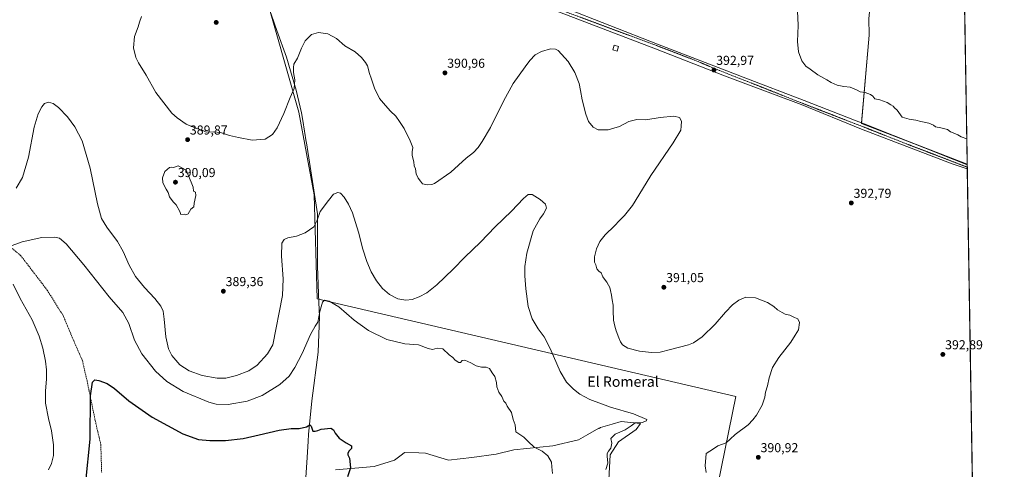
# Model space of a CAD drawing. Units: metres. Extents: x 611451 to 614918, y 4692309 to 4694678.
# Drawn here: x 614159 to 614918, y 4693872 to 4694218 of the extents above; entities that cross this region are included whole.
import ezdxf
from ezdxf.enums import TextEntityAlignment as Align

# ---------------------------------------------------------------- set-up
doc = ezdxf.new("R2010")
doc.units = ezdxf.units.M
doc.header["$MEASUREMENT"] = 0
doc.linetypes.add('TRAZO_Y_PUNTO', pattern=[1, 0.5, -0.25, 0, -0.25])
doc.linetypes.add('TRAZOSX2', pattern=[1.5, 1, -0.5])
for name, color, linetype, lineweight in [('Camino', 19, 'Continuous', 0), ('Camino Cxs', 19, 'Continuous', 0), ('Camino eje', 39, 'TRAZO_Y_PUNTO', 13), ('Carátula', 7, 'Continuous', 5), ('Comarca CxS', 133, 'Continuous', 0), ('Comunidad Autónoma CxS', 142, 'Continuous', 0), ('Cultivos herbáceos CxS', 92, 'Continuous', 0), ('Cultivos leñosos', 92, 'Continuous', 0), ('Cultivos leñosos CxS', 92, 'Continuous', 0), ('Curva de nivel maestra', 36, 'Continuous', 30), ('Curva de nivel normal', 36, 'Continuous', 0), ('Edificación ligera', 1, 'Continuous', 0), ('Edificación ligera Cxs', 1, 'Continuous', 0), ('Entidad de ámbito territorial', 19, 'Continuous', 0), ('Entidad de ámbito territorial CxS', 92, 'Continuous', 0), ('Matorral', 135, 'Continuous', 0), ('Matorral CxS', 135, 'Continuous', 0), ('Municipio', 9, 'Continuous', 13), ('Municipio CxS', 142, 'Continuous', 0), ('Provincia CxS', 1, 'Continuous', 0), ('Punto de cota en terreno', 7, 'Continuous', 0), ('Rótulo de punto de cota en terreno', 19, 'Continuous', 0), ('Senda', 19, 'TRAZOSX2', 0), ('Texto cartográfico', 19, 'Continuous', 0)]:
    doc.layers.add(name, color=color, linetype=linetype, lineweight=lineweight)
doc.styles.add('Arial', font='txt', dxfattribs={"height": 0.2})

# ---------------------------------------------------------------- blocks, each defined once
blk = doc.blocks.new('*U150')
at = {"layer": 'Cultivos herbáceos CxS', "color": 92, "linetype": 'Continuous', "lineweight": 0}
for points in [[(614813.8, 4694219.33, 396.84), (614814.09, 4694206.34, 396.38), (614808.16, 4694138.19, 394.24), (614889.72, 4694107, 394.42), (614904.31, 4693218.88, 391.26)], [(614686.03, 4693804.07, 384.88), (614711.18, 4693927.74, 388.68), (614388.26, 4694003.17, 380.78), (614385.91, 4694083.31, 386.25), (614374.12, 4694146.95, 389.14), (614338.77, 4694271.88, 394.29)]]:
    blk.add_polyline3d(points, dxfattribs=at)
blk = doc.blocks.new('*U151')
at = {"layer": 'Cultivos herbáceos CxS', "color": 92, "linetype": 'Continuous', "lineweight": 0}
for points in [[(614338.77, 4694271.88, 394.29), (614374.12, 4694146.95, 389.14), (614385.91, 4694083.31, 386.25), (614388.26, 4694003.17, 380.78), (614711.18, 4693927.74, 388.68), (614686.03, 4693804.07, 384.88)], [(614613.39, 4693863.51, 385.01), (614614.21, 4693882.91, 385.17), (614620.82, 4693892.81, 386.01), (614634.44, 4693902.31, 385.86), (614637.74, 4693906.85, 385.18), (614622.88, 4693908.5, 384.03), (614615.81, 4693906.5, 383.62), (614606.78, 4693903.96, 382.83), (614605.89, 4693903.07, 382.7), (614605.58, 4693903.42, 382.71), (614597.11, 4693898.53, 382.02), (614589.95, 4693894.39, 381.63), (614570.02, 4693889.64, 380.73), (614539.92, 4693886.62, 378.76), (614526.29, 4693883.32, 377.87), (614507.72, 4693880.85, 377.23), (614489.56, 4693878.78, 376.62), (614471.81, 4693884.15, 376.35), (614466.77, 4693884.28, 376.28), (614455.71, 4693884.56, 376.12), (614454.15, 4693883.41, 376.1), (614447.87, 4693878.78, 376.2), (614432.18, 4693873.83, 375.61), (614402.46, 4693871.35, 374.3)]]:
    blk.add_polyline3d(points, dxfattribs=at)
blk = doc.blocks.new('*U152')
at = {"layer": 'Matorral CxS', "color": 135, "linetype": 'Continuous', "lineweight": 0}
blk.add_polyline3d([(614402.46, 4693871.35, 374.3), (614432.18, 4693873.83, 375.61), (614447.87, 4693878.78, 376.2), (614454.15, 4693883.41, 376.1), (614455.71, 4693884.56, 376.12), (614466.77, 4693884.28, 376.28), (614471.81, 4693884.15, 376.35), (614489.56, 4693878.78, 376.62), (614507.72, 4693880.85, 377.23), (614526.29, 4693883.32, 377.87), (614539.92, 4693886.62, 378.76), (614570.02, 4693889.64, 380.73), (614589.95, 4693894.39, 381.63), (614597.11, 4693898.53, 382.02), (614605.58, 4693903.42, 382.71), (614605.89, 4693903.07, 382.7), (614606.78, 4693903.96, 382.83), (614615.81, 4693906.5, 383.62), (614622.88, 4693908.5, 384.03), (614637.74, 4693906.85, 385.18), (614637.74, 4693906.85, 385.18), (614634.44, 4693902.31, 385.86), (614620.82, 4693892.81, 386.01), (614614.21, 4693882.91, 385.17), (614613.39, 4693863.51, 385.01)], dxfattribs=at)
blk = doc.blocks.new('*U156')
at = {"layer": 'Curva de nivel normal', "color": 36, "linetype": 'Continuous', "lineweight": 0}
for points in [[(614181.17, 4693871.16, 380), (614183.47, 4693876.08, 380), (614184.87, 4693882.21, 380), (614184.95, 4693890.5, 380), (614183.27, 4693901.37, 380), (614180.93, 4693910.79, 380), (614178.83, 4693922.71, 380), (614178.68, 4693932.04, 380), (614179.49, 4693941.18, 380), (614179.56, 4693948.28, 380), (614178.82, 4693955.01, 380), (614176.75, 4693965.03, 380), (614173.93, 4693974.36, 380), (614168.42, 4693986.92, 380), (614159.29, 4694003.37, 380), (614153.84, 4694014.37, 380)], [(614147.48, 4694042.26, 380), (614160.85, 4694046.93, 380), (614175.85, 4694050.28, 380), (614185.58, 4694050.6, 380), (614189.44, 4694049.8, 380), (614194.68, 4694045.54, 380), (614208.39, 4694029.25, 380), (614227.83, 4694004.69, 380), (614238.34, 4693992.53, 380), (614243.04, 4693984.11, 380), (614247.47, 4693971.15, 380), (614253.04, 4693960.78, 380), (614263.59, 4693947.33, 380), (614272.29, 4693939.38, 380), (614284.97, 4693931.54, 380), (614304.85, 4693923.32, 380), (614310.29, 4693921.97, 380), (614319.6, 4693921.62, 380), (614334.17, 4693924.14, 380), (614345.99, 4693928.41, 380), (614359.42, 4693936.92, 380), (614366.58, 4693943.54, 380), (614371.14, 4693950.09, 380), (614376.84, 4693960.98, 380), (614383.11, 4693975.53, 380), (614386.68, 4693981.96, 380), (614388.76, 4693985.05, 380), (614390.43, 4693993.34, 380), (614392.3, 4694000.48, 380), (614393.88, 4694002.14, 380), (614397.43, 4694001.3, 380), (614404.93, 4693996.98, 380), (614416.93, 4693986.74, 380), (614427.86, 4693978.74, 380), (614441.98, 4693971.69, 380), (614456.04, 4693968.28, 380), (614466.55, 4693967.72, 380), (614474.01, 4693964.71, 380), (614477.15, 4693963.95, 380), (614480.82, 4693965.05, 380), (614485.17, 4693964.5, 380), (614490.23, 4693959.9, 380), (614492.94, 4693957.79, 380), (614494.69, 4693955.76, 380), (614497.64, 4693954.02, 380), (614498.96, 4693953.96, 380), (614500.2, 4693955.47, 380), (614502.24, 4693955.88, 380), (614506.76, 4693953.85, 380), (614510.93, 4693951.34, 380), (614515.05, 4693950.3, 380), (614518.62, 4693950.47, 380), (614521.18, 4693949.46, 380), (614523.28, 4693946.11, 380), (614525.25, 4693943.08, 380), (614526.71, 4693938.5, 380), (614527, 4693935.2, 380), (614528.34, 4693931.21, 380), (614530.78, 4693927.75, 380), (614532.38, 4693924.28, 380), (614533.74, 4693922.7, 380), (614534.8, 4693920.29, 380), (614538.1, 4693915.39, 380), (614539.58, 4693910, 380), (614540.92, 4693905.8, 380), (614541.56, 4693900.43, 380), (614547.8, 4693896.46, 380), (614550.95, 4693892.95, 380), (614555.74, 4693888.72, 380), (614561.88, 4693885.5, 380), (614566.31, 4693881.95, 380), (614569.09, 4693877.21, 380), (614569.22, 4693873.59, 380), (614569.92, 4693868.44, 380)]]:
    blk.add_polyline3d(points, dxfattribs=at)
blk = doc.blocks.new('*U170')
at = {"layer": 'Curva de nivel normal', "color": 36, "linetype": 'Continuous', "lineweight": 0}
blk.add_polyline3d([(614611.01, 4693871.54, 385), (614612.54, 4693876.41, 385), (614611.99, 4693881.68, 385), (614612.02, 4693883.85, 385), (614613.01, 4693885.71, 385), (614614.74, 4693888.04, 385), (614615.49, 4693891.71, 385), (614614.91, 4693895.5, 385), (614618.06, 4693898.65, 385), (614625.84, 4693902.16, 385), (614630.51, 4693905.24, 385), (614633.51, 4693907.38, 385), (614638.98, 4693907.82, 385), (614642.45, 4693909.04, 385), (614642.48, 4693910.07, 385), (614632.27, 4693914.34, 385), (614614.64, 4693919.55, 385), (614598.74, 4693925.42, 385), (614590.96, 4693929.53, 385), (614585.99, 4693933.53, 385), (614580.6, 4693938.84, 385), (614575.62, 4693946.93, 385), (614568.06, 4693964.71, 385), (614563.37, 4693973.71, 385), (614558.8, 4693980.04, 385), (614554.21, 4693987.75, 385), (614551.16, 4693997.2, 385), (614549.13, 4694010.66, 385), (614548.41, 4694020.71, 385), (614548.45, 4694028.05, 385), (614550.1, 4694038.4, 385), (614554.88, 4694055.47, 385), (614559.99, 4694064.74, 385), (614562.94, 4694068.49, 385), (614565.11, 4694073.07, 385), (614564.31, 4694076.03, 385), (614560.22, 4694079.75, 385), (614554.26, 4694083.46, 385), (614550.95, 4694083.52, 385), (614547.51, 4694080.34, 385), (614538.17, 4694070.54, 385), (614525.51, 4694058.58, 385), (614514.17, 4694046.88, 385), (614502.17, 4694035.28, 385), (614493.17, 4694025.99, 385), (614480.51, 4694013.76, 385), (614472.84, 4694007.71, 385), (614466.96, 4694004.49, 385), (614461.64, 4694002.6, 385), (614456.62, 4694002, 385), (614450.63, 4694003.18, 385), (614444, 4694006.52, 385), (614438.81, 4694010.95, 385), (614434.08, 4694016.92, 385), (614430, 4694023.89, 385), (614426.5, 4694031.84, 385), (614423.63, 4694041.25, 385), (614420.3, 4694054.5, 385), (614415.46, 4694069.33, 385), (614412.54, 4694076.07, 385), (614409.2, 4694081.4, 385), (614406.28, 4694084.49, 385), (614404.2, 4694085.16, 385), (614400.98, 4694083.7, 385), (614396.96, 4694078.8, 385), (614390.55, 4694070.31, 385), (614388.3, 4694063.6, 385), (614385.78, 4694058.62, 385), (614379.13, 4694054.04, 385), (614372.29, 4694051.5, 385), (614365.79, 4694050.02, 385), (614362.85, 4694048.73, 385), (614361.07, 4694045.94, 385), (614360.87, 4694035.88, 385), (614361.95, 4694018.38, 385), (614361.67, 4694005.71, 385), (614354.09, 4693967.57, 385), (614349.93, 4693960.73, 385), (614341.9, 4693951.95, 385), (614335.66, 4693947.58, 385), (614326.13, 4693944.06, 385), (614317.83, 4693942.01, 385), (614311.12, 4693941.89, 385), (614299.49, 4693943.83, 385), (614289.46, 4693947.44, 385), (614282.38, 4693952.2, 385), (614276.28, 4693959.33, 385), (614273.62, 4693964.56, 385), (614271.64, 4693973.78, 385), (614270.33, 4693987.48, 385), (614269.44, 4693993.6, 385), (614267.74, 4693997.48, 385), (614263.17, 4694003.4, 385), (614255.04, 4694011.7, 385), (614248.07, 4694020.3, 385), (614243.19, 4694029.05, 385), (614238.55, 4694039.64, 385), (614234.15, 4694047.28, 385), (614226.12, 4694058.3, 385), (614221.94, 4694065.07, 385), (614218.72, 4694076.25, 385), (614213.07, 4694103.69, 385), (614206.96, 4694124.84, 385), (614201.42, 4694135.78, 385), (614195.75, 4694143.46, 385), (614188.73, 4694150.63, 385), (614184.67, 4694153.64, 385), (614180.99, 4694154.78, 385), (614177.96, 4694153.64, 385), (614175.9, 4694151.04, 385), (614173, 4694145.63, 385), (614170.01, 4694135.38, 385), (614165.74, 4694112.3, 385), (614161.01, 4694096.71, 385), (614156.03, 4694088.42, 385)], dxfattribs=at)
blk = doc.blocks.new('*U171')
at = {"layer": 'Curva de nivel normal', "color": 36, "linetype": 'Continuous', "lineweight": 0}
for points in [[(614150.47, 4694665.69, 395), (614150.22, 4694660.77, 395), (614152.43, 4694650.95, 395), (614156.22, 4694645.84, 395), (614159.5, 4694644.35, 395), (614161.85, 4694643, 395), (614163.05, 4694641.08, 395), (614163.89, 4694637.38, 395), (614165.27, 4694635.51, 395), (614168.88, 4694633.84, 395), (614174.12, 4694634.04, 395), (614176.97, 4694633.59, 395), (614178.99, 4694631.23, 395), (614180.91, 4694627.93, 395), (614183.58, 4694626.43, 395), (614192.12, 4694628.64, 395), (614198.49, 4694629.72, 395), (614202.63, 4694630.78, 395), (614204.92, 4694627.58, 395), (614208.03, 4694622.91, 395), (614212.22, 4694618.98, 395), (614216.76, 4694615.89, 395), (614218.21, 4694613.03, 395), (614217.55, 4694608.35, 395), (614220.37, 4694605.92, 395), (614223.16, 4694605.24, 395), (614227.21, 4694603.18, 395), (614231.99, 4694598.41, 395), (614232.66, 4694595.66, 395), (614230.88, 4694593.12, 395), (614227.73, 4694587.92, 395), (614221.24, 4694578.6, 395), (614218.5, 4694571.7, 395), (614218.36, 4694565.77, 395), (614219.26, 4694560.63, 395), (614220.4, 4694557.91, 395), (614222.75, 4694556.35, 395), (614229.06, 4694554.58, 395), (614235.35, 4694554.5, 395), (614240.78, 4694556.13, 395), (614245.57, 4694561.57, 395), (614251.06, 4694573.19, 395), (614252.75, 4694579.57, 395), (614252.74, 4694584.1, 395), (614253.08, 4694589.31, 395), (614252.64, 4694591.82, 395), (614250.72, 4694593.94, 395), (614248.64, 4694598.97, 395), (614247.09, 4694607.98, 395), (614247.04, 4694612.33, 395), (614246.51, 4694615.91, 395), (614246.9, 4694619.68, 395), (614248.04, 4694620.34, 395), (614250.32, 4694619.51, 395), (614253.46, 4694618.97, 395), (614258.55, 4694616.35, 395), (614265.45, 4694616.45, 395), (614279.43, 4694619.39, 395), (614284.18, 4694621.25, 395), (614284.86, 4694622.48, 395), (614284.04, 4694627.82, 395), (614284.34, 4694631.48, 395), (614286.44, 4694633.74, 395), (614291.38, 4694635.73, 395), (614297.1, 4694635.96, 395), (614298.75, 4694632.59, 395), (614299.45, 4694631.84, 395), (614301.03, 4694633.28, 395), (614303.62, 4694637.23, 395), (614306.47, 4694639.1, 395), (614308.71, 4694636.61, 395), (614313.05, 4694633.23, 395), (614315.58, 4694632.45, 395), (614318.91, 4694633.26, 395), (614322.63, 4694631.49, 395), (614325.65, 4694627.03, 395), (614328.49, 4694624.47, 395), (614330.82, 4694622.46, 395), (614336.12, 4694619.31, 395), (614342.74, 4694617.26, 395), (614359.7, 4694616.42, 395), (614368.42, 4694616.58, 395), (614375.47, 4694615.88, 395), (614380.48, 4694615.84, 395), (614384.54, 4694616.73, 395), (614389.89, 4694617.42, 395), (614394.43, 4694618.33, 395), (614400.01, 4694618.21, 395), (614403.34, 4694618.59, 395), (614408.18, 4694618.86, 395), (614413.64, 4694619.2, 395), (614414.29, 4694618.89, 395), (614413.5, 4694617.73, 395), (614409.54, 4694616.25, 395), (614407.04, 4694615.92, 395), (614406.18, 4694614.88, 395), (614407.01, 4694614.46, 395), (614408.98, 4694614.86, 395), (614411.75, 4694614.71, 395), (614415.38, 4694614.67, 395), (614421.17, 4694612.97, 395), (614428.2, 4694607.61, 395), (614437.65, 4694600.62, 395), (614441.69, 4694596.83, 395), (614442.67, 4694593.99, 395), (614440.33, 4694590.24, 395), (614432.37, 4694582.08, 395), (614428.92, 4694577.29, 395), (614428.19, 4694573.68, 395), (614428.56, 4694571.08, 395), (614433.28, 4694559.47, 395), (614438.34, 4694545.86, 395), (614439.37, 4694538.23, 395), (614438.76, 4694531.12, 395), (614437.66, 4694521.7, 395), (614439.06, 4694517.46, 395), (614441.31, 4694517.33, 395), (614444.73, 4694515.87, 395), (614444.59, 4694514.69, 395), (614442.7, 4694513.2, 395), (614441.38, 4694510.29, 395), (614439.96, 4694509.59, 395), (614436.21, 4694510.82, 395), (614430.29, 4694512.02, 395), (614425.8, 4694511.08, 395), (614418.06, 4694507.94, 395), (614409.59, 4694508.16, 395), (614401.65, 4694507.2, 395), (614392.4, 4694499.27, 395), (614385.04, 4694494.36, 395), (614377.76, 4694490.28, 395), (614370.2, 4694484.64, 395), (614360.27, 4694475.61, 395), (614355.13, 4694469.18, 395), (614351.94, 4694461.03, 395), (614348.57, 4694450.07, 395), (614344.42, 4694441.22, 395), (614343.2, 4694436.05, 395), (614337, 4694425.52, 395), (614334.62, 4694418.2, 395), (614332.85, 4694414.23, 395), (614330.52, 4694411.5, 395), (614327.18, 4694408.96, 395), (614324.84, 4694407.76, 395), (614322.41, 4694407.91, 395), (614317.85, 4694410.04, 395), (614311.07, 4694414.25, 395), (614305.59, 4694415.77, 395), (614295.28, 4694415.42, 395), (614285.47, 4694413.47, 395), (614274.33, 4694409.42, 395), (614251.63, 4694399.51, 395), (614242.98, 4694394.85, 395), (614239.14, 4694390.9, 395), (614234.9, 4694383.7, 395), (614232.11, 4694375.7, 395), (614231.08, 4694368.82, 395), (614232.33, 4694366.26, 395), (614237.94, 4694363.07, 395), (614247.77, 4694356.49, 395), (614255.72, 4694351.41, 395), (614264.47, 4694344.2, 395), (614282.02, 4694324.2, 395), (614288.16, 4694315.84, 395), (614292.31, 4694310.82, 395), (614294.38, 4694307.08, 395), (614297.99, 4694302.71, 395), (614305.9, 4694294.92, 395), (614311.41, 4694288.45, 395), (614315.98, 4694284.3, 395), (614318.96, 4694283, 395), (614323.49, 4694282.87, 395), (614332.49, 4694283.2, 395), (614335.55, 4694284.28, 395), (614335.83, 4694287.64, 395), (614334.8, 4694291.13, 395), (614335.44, 4694293.98, 395), (614339.03, 4694297.7, 395), (614341.18, 4694301.44, 395), (614342.9, 4694304.05, 395), (614344.85, 4694305.79, 395), (614347.85, 4694306.5, 395), (614354.85, 4694305.91, 395), (614362.86, 4694303.91, 395), (614370.63, 4694303.08, 395), (614381.06, 4694299.12, 395), (614385.92, 4694296.26, 395), (614391.53, 4694294.93, 395), (614395.32, 4694293.84, 395), (614399.89, 4694293.08, 395), (614403.27, 4694292.13, 395), (614406.66, 4694291.7, 395), (614409.25, 4694290.82, 395), (614412.84, 4694289.88, 395), (614416.11, 4694288.64, 395), (614421.47, 4694287.66, 395), (614428.08, 4694285.94, 395), (614433.62, 4694283.87, 395), (614444.48, 4694280.54, 395), (614448.58, 4694278.82, 395), (614452.82, 4694277.51, 395), (614458.04, 4694276.53, 395), (614460.73, 4694275.41, 395), (614463.54, 4694274.73, 395), (614465, 4694273.85, 395), (614466.7, 4694273.98, 395), (614469.97, 4694276.27, 395), (614488.84, 4694285.17, 395), (614497.77, 4694289.6, 395), (614505.95, 4694295.24, 395), (614514.04, 4694302.94, 395), (614518.93, 4694309.22, 395), (614522.03, 4694311.23, 395), (614523.88, 4694311.45, 395), (614529.9, 4694309.76, 395), (614532.76, 4694307.96, 395), (614535.63, 4694307.32, 395), (614540.21, 4694305.17, 395), (614542.84, 4694304.31, 395), (614545.17, 4694303.31, 395), (614549.37, 4694301.18, 395), (614555.8, 4694295.42, 395), (614560.98, 4694289.5, 395), (614562.44, 4694280.9, 395), (614563.77, 4694276.75, 395), (614564.99, 4694277.13, 395), (614566.71, 4694278.51, 395), (614568.11, 4694278.82, 395), (614569.58, 4694278.11, 395), (614571.52, 4694276.38, 395), (614574.55, 4694275.41, 395), (614578.6, 4694275.8, 395), (614583.11, 4694277.78, 395), (614591.59, 4694283.89, 395), (614598.56, 4694290.5, 395), (614600.97, 4694292.3, 395), (614603.84, 4694291.7, 395), (614611.84, 4694288.85, 395), (614622.82, 4694285.86, 395), (614626.75, 4694283.9, 395), (614629.01, 4694283.01, 395), (614633.06, 4694279.54, 395), (614641.52, 4694270.25, 395), (614649.91, 4694260.29, 395), (614654.83, 4694255.78, 395), (614661.64, 4694253.1, 395), (614673.39, 4694251.43, 395), (614680.17, 4694251.63, 395), (614683.51, 4694251.54, 395), (614688.17, 4694251.57, 395), (614693.5, 4694250.2, 395), (614697.67, 4694248.2, 395), (614708.32, 4694244.18, 395), (614718.05, 4694241.87, 395), (614725.09, 4694241.79, 395), (614732.31, 4694243.2, 395), (614738.52, 4694244, 395), (614743.43, 4694243.8, 395), (614748.57, 4694241.82, 395), (614752.77, 4694237.46, 395), (614756.31, 4694231.45, 395), (614758.81, 4694224.71, 395), (614759.17, 4694219.79, 395), (614759.33, 4694213.7, 395), (614758.93, 4694201.42, 395), (614759.55, 4694193.57, 395), (614762.07, 4694186.51, 395), (614765.24, 4694182.58, 395), (614768.54, 4694180.22, 395), (614774.38, 4694175.86, 395), (614781.53, 4694171.88, 395), (614784.71, 4694169.79, 395), (614789.51, 4694167.74, 395), (614794.66, 4694166.78, 395), (614799.47, 4694166.29, 395), (614804.84, 4694163.85, 395), (614807.17, 4694162.61, 395), (614810.97, 4694162.13, 395), (614815.02, 4694160.69, 395), (614816.82, 4694159.36, 395), (614818.43, 4694157.3, 395), (614822.44, 4694156.43, 395), (614828.03, 4694154.5, 395), (614830.86, 4694152.69, 395), (614832.68, 4694151.68, 395), (614833.69, 4694150.23, 395), (614835.71, 4694148.42, 395), (614839.67, 4694143.02, 395), (614844.84, 4694141.56, 395), (614850.17, 4694140.93, 395), (614853.84, 4694139.74, 395), (614860.04, 4694138.43, 395), (614863.63, 4694136.91, 395), (614865.37, 4694135.58, 395), (614869.27, 4694134.94, 395), (614874.51, 4694133.57, 395), (614876.72, 4694131.83, 395), (614878.96, 4694131.17, 395), (614882.46, 4694129.62, 395), (614885.01, 4694127.86, 395), (614889.4, 4694126.52, 395)], [(614889.4, 4694126.52, 395)]]:
    blk.add_polyline3d(points, dxfattribs=at)
blk = doc.blocks.new('*U173')
at = {"layer": 'Curva de nivel maestra', "color": 36, "linetype": 'Continuous', "lineweight": 30}
blk.add_polyline3d([(614209.82, 4693861.92, 375), (614213.07, 4693894.87, 375), (614213.56, 4693928.25, 375), (614215.11, 4693938.88, 375), (614216.91, 4693940.56, 375), (614219.87, 4693940.22, 375), (614226.2, 4693937.89, 375), (614231.84, 4693934.04, 375), (614242.91, 4693924.54, 375), (614260.91, 4693911.87, 375), (614284.63, 4693899.04, 375), (614296.7, 4693894.65, 375), (614305.46, 4693893.74, 375), (614317.47, 4693893.94, 375), (614331.28, 4693895.46, 375), (614343.59, 4693898.14, 375), (614359.03, 4693901.92, 375), (614368.36, 4693903.22, 375), (614374.35, 4693903.13, 375), (614379.94, 4693904.34, 375), (614382.64, 4693905.84, 375), (614383.66, 4693904.79, 375), (614384.97, 4693900.95, 375), (614386.85, 4693900.94, 375), (614388.85, 4693901.56, 375), (614391.38, 4693902.48, 375), (614398.92, 4693903.46, 375), (614400.96, 4693902.02, 375), (614402.14, 4693899.45, 375), (614405.33, 4693895.72, 375), (614410.67, 4693892.1, 375), (614414.66, 4693889.72, 375), (614414.79, 4693887.71, 375), (614412.68, 4693885.71, 375), (614411.87, 4693883.88, 375), (614412.02, 4693882.71, 375), (614413.11, 4693880.21, 375), (614414.04, 4693872.71, 375), (614411.6, 4693865.89, 375)], dxfattribs=at)
blk = doc.blocks.new('5PATER')
at = {"layer": 'Carátula', "linetype": 'Continuous', "lineweight": 5}
h = blk.add_hatch(color=250, dxfattribs=at)
edge = h.paths.add_edge_path()
edge.add_ellipse((0, 0.01), major_axis=(-1.33, -1.34), ratio=0.999422, start_angle=0, end_angle=360)

msp = doc.modelspace()

# ---------------------------------------------------------------- linework, layer by layer
at = {"layer": 'Camino', "color": 19, "linetype": 'Continuous', "lineweight": 0}
for points in [[(614889.78, 4694103.25, 394.6), (614878.17, 4694107.27, 394.47), (614808.11, 4694133.83, 394.38), (614761.66, 4694152.78, 394.04), (614716.99, 4694169.68, 393.02), (614702.61, 4694175.11, 392.73), (614649.17, 4694195.74, 392.41), (614575.22, 4694224.19, 392.54), (614551.76, 4694233.18, 392.85), (614543.42, 4694235.17, 392.67), (614528.5, 4694238.86, 392.93), (614445.19, 4694255.13, 393.16), (614410.52, 4694262.27, 393.31), (614359.58, 4694272.33, 394.01), (614345.61, 4694275.36, 394.33), (614338.92, 4694276.28, 394.33), (614332.56, 4694277.19, 394.39), (614327.72, 4694277.06, 394.28), (614321.49, 4694276.54, 393.99), (614281.61, 4694269.28, 392.08), (614185.82, 4694252.08, 389.55), (614113.86, 4694240.04, 389.24)], [(614561.33, 4694233.98, 392.97), (614577.41, 4694228.16, 392.45), (614650.7, 4694199.43, 392.56), (614704.3, 4694178.95, 392.85), (614716.99, 4694174.07, 392.97), (614764.01, 4694155.97, 393.99), (614804.05, 4694140.31, 394.39), (614810.26, 4694137.89, 394.2), (614879.44, 4694110.44, 394.43), (614889.73, 4694106.32, 394.46)], [(614889.73, 4694106.32, 394.46), (614889.78, 4694103.25, 394.6)]]:
    msp.add_polyline3d(points, dxfattribs=at)
at = {"layer": 'Camino Cxs', "color": 19, "linetype": 'Continuous', "lineweight": 0}
msp.add_polyline3d([(614577.41, 4694228.16, 392.45), (614650.7, 4694199.43, 392.56), (614704.3, 4694178.95, 392.85), (614716.99, 4694174.07, 392.97), (614764.01, 4694155.97, 393.99), (614804.05, 4694140.31, 394.39), (614810.26, 4694137.89, 394.2), (614879.44, 4694110.44, 394.43), (614889.73, 4694106.32, 394.46), (614889.78, 4694103.25, 394.6), (614878.17, 4694107.27, 394.47), (614808.11, 4694133.83, 394.38), (614761.66, 4694152.78, 394.04), (614716.99, 4694169.68, 393.02), (614702.61, 4694175.11, 392.73), (614649.17, 4694195.74, 392.41), (614575.22, 4694224.19, 392.54)], dxfattribs=at)
at = {"layer": 'Camino eje', "color": 39, "linetype": 'TRAZO_Y_PUNTO', "lineweight": 13}
msp.add_polyline3d([(614554.93, 4694233.7, 392.93), (614650.25, 4694198.27, 392.55), (614677.06, 4694188.02, 392.65), (614703.56, 4694177.12, 392.84), (614733.3, 4694165.48, 393.41), (614762.61, 4694153.84, 394.02), (614806.11, 4694137.01, 394.3), (614809.92, 4694135.53, 394.34), (614844.09, 4694122.08, 394.35), (614889.76, 4694104.62, 394.55)], dxfattribs=at)
at = {"layer": 'Comarca CxS', "color": 133, "linetype": 'Continuous', "lineweight": 0}
msp.add_polyline3d([(614918.35, 4692364.34, 337.22), (611487.88, 4692308.85, 332.02), (611454.03, 4694434.13, 355.97), (611451.04, 4694621.99, 378.31), (611726.96, 4694626.46, 333.41), (614880.35, 4694677.5, 406.11), (614918.35, 4692364.34, 337.22)], close=True, dxfattribs=at)
msp.add_polyline3d([(614918.35, 4692364.34, 337.22), (611487.88, 4692308.85, 332.02), (611454.03, 4694434.13, 355.97), (611451.04, 4694621.99, 378.31), (611726.96, 4694626.46, 333.41), (614880.35, 4694677.5, 406.11), (614918.35, 4692364.34, 337.22)], close=True, dxfattribs=at)
at = {"layer": 'Comunidad Autónoma CxS', "color": 142, "linetype": 'Continuous', "lineweight": 0}
msp.add_polyline3d([(614918.35, 4692364.34, 337.22), (611487.88, 4692308.85, 332.02), (611451.04, 4694621.99, 378.31), (614880.35, 4694677.5, 406.11), (614918.35, 4692364.34, 337.22)], close=True, dxfattribs=at)
msp.add_polyline3d([(614918.35, 4692364.34, 337.22), (611487.88, 4692308.85, 332.02), (611451.04, 4694621.99, 378.31), (614880.35, 4694677.5, 406.11), (614918.35, 4692364.34, 337.22)], close=True, dxfattribs=at)
at = {"layer": 'Cultivos herbáceos CxS', "color": 92, "linetype": 'Continuous', "lineweight": 0}
for points in [[(614885.94, 4694337.16, 402.32), (614828.32, 4694341.8, 401.19), (614824.64, 4694314.27, 400.15), (614817.86, 4694260.02, 398.18), (614813.8, 4694219.33, 396.84), (614814.09, 4694206.34, 396.38), (614808.2, 4694138.69, 394.24), (614808.16, 4694138.19, 394.24), (614845.18, 4694124.03, 394.29), (614889.72, 4694107, 394.42)], [(614686.03, 4693804.07, 384.88), (614711.18, 4693927.74, 388.68), (614388.26, 4694003.17, 380.78), (614385.91, 4694083.31, 386.25), (614374.12, 4694146.95, 389.14), (614338.77, 4694271.88, 394.29), (614337.58, 4694276.47, 394.37), (614337.14, 4694278.15, 394.46), (614336.71, 4694279.83, 394.54), (614325.66, 4694322.54, 396.28)], [(614686.03, 4693804.07, 384.88), (614711.18, 4693927.74, 388.68), (614388.26, 4694003.17, 380.78), (614385.91, 4694083.31, 386.25), (614374.12, 4694146.95, 389.14), (614338.77, 4694271.88, 394.29), (614337.58, 4694276.47, 394.37), (614337.14, 4694278.15, 394.46), (614336.71, 4694279.83, 394.54), (614325.66, 4694322.54, 396.28)], [(614889.72, 4694107, 394.42), (614889.73, 4694106.32, 394.46), (614889.76, 4694104.62, 394.55), (614889.78, 4694103.25, 394.6), (614896.48, 4693695.84, 391.23), (614896.5, 4693694.45, 391.36), (614896.52, 4693693.07, 391.43), (614896.63, 4693686.41, 391.23), (614899.37, 4693519.52, 392.54), (614899.57, 4693507.39, 392.48), (614899.77, 4693495.26, 392.38), (614901.59, 4693384.65, 392.74), (614901.61, 4693383.24, 392.83), (614901.63, 4693381.83, 392.75), (614904.31, 4693218.88, 391.26)], [(614402.46, 4693871.35, 374.3), (614432.18, 4693873.83, 375.61), (614447.87, 4693878.78, 376.2), (614454.15, 4693883.41, 376.1), (614455.71, 4693884.56, 376.12), (614466.77, 4693884.28, 376.28), (614471.81, 4693884.15, 376.35), (614489.56, 4693878.78, 376.62), (614507.72, 4693880.85, 377.23), (614526.29, 4693883.32, 377.87), (614539.92, 4693886.62, 378.76), (614570.02, 4693889.64, 380.73), (614589.95, 4693894.39, 381.63), (614597.11, 4693898.53, 382.02), (614605.58, 4693903.42, 382.71), (614605.89, 4693903.07, 382.7), (614606.78, 4693903.96, 382.83), (614615.81, 4693906.5, 383.62), (614622.88, 4693908.5, 384.03), (614637.74, 4693906.85, 385.18), (614634.44, 4693902.31, 385.86), (614620.82, 4693892.81, 386.01), (614614.21, 4693882.91, 385.17), (614613.39, 4693863.51, 385.01)]]:
    msp.add_polyline3d(points, dxfattribs=at)
at = {"layer": 'Cultivos leñosos', "color": 92, "linetype": 'Continuous', "lineweight": 0}
for points in [[(614885.94, 4694337.16, 402.32), (614828.32, 4694341.8, 401.19), (614824.64, 4694314.27, 400.15), (614817.86, 4694260.02, 398.18), (614813.8, 4694219.33, 396.84), (614814.09, 4694206.34, 396.38), (614808.2, 4694138.69, 394.24), (614808.16, 4694138.19, 394.24), (614845.18, 4694124.03, 394.29), (614889.72, 4694107, 394.42)], [(614885.94, 4694337.16, 402.32), (614889.72, 4694107, 394.42)]]:
    msp.add_polyline3d(points, dxfattribs=at)
at = {"layer": 'Cultivos leñosos CxS', "color": 92, "linetype": 'Continuous', "lineweight": 0}
msp.add_polyline3d([(614885.94, 4694337.16, 402.32), (614889.72, 4694107, 394.42), (614808.16, 4694138.19, 394.24), (614814.09, 4694206.34, 396.38), (614813.8, 4694219.33, 396.84), (614817.86, 4694260.02, 398.18), (614824.64, 4694314.27, 400.15), (614828.32, 4694341.8, 401.19), (614885.94, 4694337.16, 402.32)], close=True, dxfattribs=at)
at = {"layer": 'Curva de nivel normal', "color": 36, "linetype": 'Continuous', "lineweight": 0}
for points in [[(614252.85, 4694220.83, 390), (614251.18, 4694216.37, 390), (614250.18, 4694212.7, 390), (614247.45, 4694205.3, 390), (614246.74, 4694196.59, 390), (614248.39, 4694189.24, 390), (614250.51, 4694185.08, 390), (614256.33, 4694175.4, 390), (614263.79, 4694162.15, 390), (614276.3, 4694146.31, 390), (614280.39, 4694142.52, 390), (614287.32, 4694137.83, 390), (614296.85, 4694133.9, 390), (614299.08, 4694133.27, 390), (614302.77, 4694131.69, 390), (614308.45, 4694131.87, 390), (614313.66, 4694131.38, 390), (614320.55, 4694128.99, 390), (614327.71, 4694127.38, 390), (614338.04, 4694125.47, 390), (614348.31, 4694126.23, 390), (614353.85, 4694129.71, 390), (614357.48, 4694134.99, 390), (614362.52, 4694145.84, 390), (614367.48, 4694158.17, 390), (614370.45, 4694165.17, 390), (614371.04, 4694171.91, 390), (614370.13, 4694177.46, 390), (614370.01, 4694181.37, 390), (614370.36, 4694184.03, 390), (614373.25, 4694188.63, 390), (614376.27, 4694196.41, 390), (614379.1, 4694201.96, 390), (614383.85, 4694206.84, 390), (614389.36, 4694208.3, 390), (614396.6, 4694207.44, 390), (614403.24, 4694203.81, 390), (614409.72, 4694198.25, 390), (614417.62, 4694193.42, 390), (614422.59, 4694189.18, 390), (614425.47, 4694185.26, 390), (614427.08, 4694182.6, 390), (614428.68, 4694176.88, 390), (614430.03, 4694173.23, 390), (614432.54, 4694165.4, 390), (614436.39, 4694157.59, 390), (614440.94, 4694152.19, 390), (614444.79, 4694147.84, 390), (614448.87, 4694143.97, 390), (614451.86, 4694139.82, 390), (614455.42, 4694134.48, 390), (614459.92, 4694124.79, 390), (614462.17, 4694119.71, 390), (614461.55, 4694116.42, 390), (614461.68, 4694113.54, 390), (614462.94, 4694108.81, 390), (614463.06, 4694105.69, 390), (614464.04, 4694103.28, 390), (614464.72, 4694099.44, 390), (614466.31, 4694095.98, 390), (614468.02, 4694093.71, 390), (614469.56, 4694091.86, 390), (614473.46, 4694090.89, 390), (614476.66, 4694091.1, 390), (614478.84, 4694091.94, 390), (614491.51, 4694100.74, 390), (614503.17, 4694111.45, 390), (614508.84, 4694116, 390), (614512.51, 4694119.71, 390), (614515.51, 4694124.49, 390), (614521.89, 4694135.2, 390), (614532.03, 4694155.45, 390), (614539.39, 4694168.98, 390), (614548.84, 4694181.9, 390), (614552.23, 4694186.79, 390), (614556.47, 4694191.1, 390), (614561.37, 4694193.64, 390), (614568.23, 4694195.72, 390), (614572.09, 4694195.67, 390), (614574.17, 4694194.44, 390), (614581.85, 4694186.04, 390), (614587.16, 4694177.69, 390), (614590.52, 4694169.04, 390), (614591.3, 4694163.61, 390), (614592.61, 4694156.42, 390), (614595.48, 4694145.38, 390), (614597.61, 4694139.92, 390), (614601.19, 4694135.39, 390), (614605.06, 4694133.45, 390), (614612.88, 4694133.33, 390), (614621.43, 4694135.97, 390), (614628.66, 4694139.71, 390), (614634.84, 4694141.32, 390), (614641.84, 4694141.1, 390), (614652.84, 4694142.87, 390), (614663.38, 4694144.01, 390), (614667.8, 4694142.81, 390), (614669.23, 4694140.13, 390), (614668.96, 4694136.18, 390), (614668.79, 4694133.04, 390), (614662.97, 4694123.23, 390), (614645.63, 4694098.11, 390), (614636.5, 4694082.89, 390), (614631.57, 4694075.09, 390), (614625.46, 4694067.24, 390), (614621.45, 4694063.52, 390), (614617.69, 4694059.44, 390), (614610.54, 4694052.48, 390), (614606.36, 4694047.38, 390), (614603.73, 4694041.59, 390), (614602.35, 4694035.45, 390), (614602.31, 4694031.46, 390), (614603.13, 4694029.26, 390), (614604.1, 4694026.14, 390), (614605.5, 4694024.42, 390), (614607.26, 4694023.08, 390), (614608.56, 4694020, 390), (614610.01, 4694018.33, 390), (614611.85, 4694015.86, 390), (614612.92, 4694013.64, 390), (614614.16, 4694011.69, 390), (614614.58, 4694009.38, 390), (614615.45, 4694005.86, 390), (614615.92, 4694002.32, 390), (614616.68, 4693998.22, 390), (614616.63, 4693994.16, 390), (614617.01, 4693986.65, 390), (614618, 4693981.95, 390), (614618.83, 4693978.47, 390), (614621.11, 4693973.12, 390), (614622.16, 4693969.84, 390), (614623.72, 4693967.6, 390), (614627.93, 4693965.07, 390), (614636.84, 4693962.67, 390), (614646.17, 4693961.57, 390), (614652.88, 4693961.93, 390), (614660.89, 4693964.07, 390), (614674.83, 4693967.55, 390), (614678.71, 4693969.18, 390), (614685.21, 4693973.68, 390), (614695.19, 4693983.56, 390), (614703.31, 4693992.86, 390), (614708.76, 4693998.39, 390), (614713.49, 4694002.03, 390), (614719.04, 4694004.32, 390), (614726.36, 4694003.75, 390), (614735.7, 4694000.18, 390), (614740.52, 4693997.27, 390), (614743.29, 4693994.57, 390), (614746.96, 4693992.54, 390), (614749.29, 4693991.33, 390), (614752.84, 4693990.37, 390), (614756.56, 4693988.71, 390), (614759.05, 4693987.7, 390), (614760.39, 4693984.92, 390), (614759.49, 4693979.21, 390), (614757.12, 4693974.96, 390), (614753.63, 4693969.64, 390), (614744.42, 4693957.82, 390), (614739.66, 4693950, 390), (614736.87, 4693942.18, 390), (614735.56, 4693935.89, 390), (614734.25, 4693931.1, 390), (614733.68, 4693927.22, 390), (614731.48, 4693921.15, 390), (614727.27, 4693913.46, 390), (614724.46, 4693909.73, 390), (614720.74, 4693905.97, 390), (614710.84, 4693898.58, 390), (614706.84, 4693894.96, 390), (614703.75, 4693891.96, 390), (614697.34, 4693889.71, 390), (614694.1, 4693887.54, 390), (614688.4, 4693883.71, 390), (614687.69, 4693874.42, 390), (614688.31, 4693869.11, 390)], [(614287.05, 4694067.91, 390), (614288.85, 4694068.58, 390), (614290.85, 4694072.1, 390), (614293.15, 4694073.93, 390), (614293.33, 4694076.71, 390), (614294.8, 4694082.71, 390), (614294.5, 4694085.29, 390), (614292.83, 4694086.02, 390), (614292.58, 4694089.11, 390), (614291.73, 4694091.75, 390), (614287.3, 4694102.16, 390), (614280.96, 4694105.65, 390), (614277.48, 4694104.34, 390), (614275.9, 4694104.59, 390), (614274.28, 4694104.22, 390), (614270.81, 4694101.21, 390), (614268.93, 4694096.25, 390), (614269.35, 4694092.4, 390), (614271.76, 4694087.74, 390), (614273.29, 4694085.15, 390), (614274.39, 4694081.64, 390), (614277.14, 4694077.81, 390), (614279.57, 4694075.43, 390), (614282.23, 4694070.42, 390), (614283.17, 4694068.03, 390), (614285.6, 4694068.46, 390), (614287.05, 4694067.91, 390)]]:
    msp.add_polyline3d(points, dxfattribs=at)
at = {"layer": 'Edificación ligera', "color": 1, "linetype": 'Continuous', "lineweight": 0}
msp.add_polyline3d([(614620.82, 4694197.53, 392.61), (614619.65, 4694194.04, 391.59), (614616.28, 4694195.17, 391.58), (614617.44, 4694198.66, 392.61), (614620.82, 4694197.53, 392.61)], dxfattribs=at)
at = {"layer": 'Edificación ligera Cxs', "color": 1, "linetype": 'Continuous', "lineweight": 0}
msp.add_polyline3d([(614620.82, 4694197.53, 392.61), (614619.65, 4694194.04, 391.59), (614616.28, 4694195.17, 391.58), (614617.44, 4694198.66, 392.61), (614620.82, 4694197.53, 392.61)], close=True, dxfattribs=at)
at = {"layer": 'Entidad de ámbito territorial', "color": 19, "linetype": 'Continuous', "lineweight": 0}
msp.add_polyline3d([(614352.53, 4694223.27, 392.22), (614355.66, 4694214.42, 391.78), (614357.22, 4694210.01, 391.64), (614364.53, 4694189.3, 390.61), (614372.16, 4694163.95, 389.79), (614376.32, 4694146.44, 388.85), (614377.25, 4694140.62, 388.85), (614379.9, 4694124.02, 387.99), (614380, 4694123.35, 387.96), (614388.43, 4694068.54, 385.33), (614388.49, 4694056.39, 384.28), (614388.64, 4694028.16, 382.28), (614389.62, 4694000.27, 380.35), (614389.99, 4693989.57, 379.61), (614388.99, 4693962.01, 378.42), (614384.23, 4693924.4, 376.16), (614381.58, 4693898.48, 374.75), (614381.25, 4693893.27, 374.5), (614380.48, 4693880.75, 373.97), (614379.3, 4693861.56, 373.72)], dxfattribs=at)
at = {"layer": 'Entidad de ámbito territorial CxS', "color": 92, "linetype": 'Continuous', "lineweight": 0}
for points in [[(614352.53, 4694223.27, 392.22), (614355.66, 4694214.42, 391.78), (614357.22, 4694210.01, 391.64), (614364.53, 4694189.3, 390.61), (614372.16, 4694163.95, 389.79), (614376.32, 4694146.44, 388.85), (614377.25, 4694140.62, 388.85), (614379.9, 4694124.02, 387.99), (614380, 4694123.35, 387.96), (614388.43, 4694068.54, 385.33), (614388.49, 4694056.39, 384.28), (614388.64, 4694028.16, 382.28), (614389.62, 4694000.27, 380.35), (614389.99, 4693989.57, 379.61), (614388.99, 4693962.01, 378.42), (614384.23, 4693924.4, 376.16), (614381.58, 4693898.48, 374.75), (614381.25, 4693893.27, 374.5), (614380.48, 4693880.75, 373.97), (614379.3, 4693861.56, 373.72)], [(614352.53, 4694223.27, 392.22), (614355.66, 4694214.42, 391.78), (614357.22, 4694210.01, 391.64), (614364.53, 4694189.3, 390.61), (614372.16, 4694163.94, 389.79), (614376.32, 4694146.44, 388.85), (614377.25, 4694140.62, 388.85), (614379.9, 4694124.02, 387.99), (614380, 4694123.35, 387.96), (614388.43, 4694068.54, 385.33), (614388.49, 4694056.39, 384.28), (614388.64, 4694028.16, 382.27), (614389.62, 4694000.27, 380.35), (614389.99, 4693989.57, 379.61), (614388.99, 4693962.01, 378.42), (614384.23, 4693924.39, 376.16), (614381.58, 4693898.48, 374.75), (614381.25, 4693893.27, 374.5), (614380.48, 4693880.75, 373.97), (614379.3, 4693861.56, 373.72)]]:
    msp.add_polyline3d(points, dxfattribs=at)
at = {"layer": 'Matorral', "color": 135, "linetype": 'Continuous', "lineweight": 0}
msp.add_polyline3d([(614402.46, 4693871.35, 374.3), (614432.18, 4693873.83, 375.61), (614447.87, 4693878.78, 376.2), (614454.15, 4693883.41, 376.1), (614455.71, 4693884.56, 376.12), (614466.77, 4693884.28, 376.28), (614471.81, 4693884.15, 376.35), (614489.56, 4693878.78, 376.62), (614507.72, 4693880.85, 377.23), (614526.29, 4693883.32, 377.87), (614539.92, 4693886.62, 378.76), (614570.02, 4693889.64, 380.73), (614589.95, 4693894.39, 381.63), (614597.11, 4693898.53, 382.02), (614605.58, 4693903.42, 382.71), (614605.89, 4693903.07, 382.7), (614606.78, 4693903.96, 382.83), (614615.81, 4693906.5, 383.62), (614622.88, 4693908.5, 384.03), (614637.74, 4693906.85, 385.18), (614634.44, 4693902.31, 385.86), (614620.82, 4693892.81, 386.01), (614614.21, 4693882.91, 385.17), (614613.39, 4693863.51, 385.01)], dxfattribs=at)
at = {"layer": 'Municipio', "color": 9, "linetype": 'Continuous', "lineweight": 13}
msp.add_polyline3d([(614352.53, 4694223.27, 392.22), (614355.66, 4694214.42, 391.78), (614357.22, 4694210.01, 391.64), (614364.53, 4694189.3, 390.61), (614372.16, 4694163.95, 389.79), (614376.32, 4694146.44, 388.85), (614377.25, 4694140.62, 388.85), (614379.9, 4694124.02, 387.99), (614380, 4694123.35, 387.96), (614388.43, 4694068.54, 385.33), (614388.49, 4694056.39, 384.28), (614388.64, 4694028.16, 382.28), (614389.62, 4694000.27, 380.35), (614389.99, 4693989.57, 379.61), (614388.99, 4693962.01, 378.42), (614384.23, 4693924.4, 376.16), (614381.58, 4693898.48, 374.75), (614381.25, 4693893.27, 374.5), (614380.48, 4693880.75, 373.97), (614379.3, 4693861.56, 373.72)], dxfattribs=at)
msp.add_polyline3d([(614352.53, 4694223.27, 392.22), (614355.66, 4694214.42, 391.78), (614357.22, 4694210.01, 391.64), (614364.53, 4694189.3, 390.61), (614372.16, 4694163.95, 389.79), (614376.32, 4694146.44, 388.85), (614377.25, 4694140.62, 388.85), (614379.9, 4694124.02, 387.99), (614380, 4694123.35, 387.96), (614388.43, 4694068.54, 385.33), (614388.49, 4694056.39, 384.28), (614388.64, 4694028.16, 382.28), (614389.62, 4694000.27, 380.35), (614389.99, 4693989.57, 379.61), (614388.99, 4693962.01, 378.42), (614384.23, 4693924.4, 376.16), (614381.58, 4693898.48, 374.75), (614381.25, 4693893.27, 374.5), (614380.48, 4693880.75, 373.97), (614379.3, 4693861.56, 373.72)], dxfattribs=at)
at = {"layer": 'Municipio CxS', "color": 142, "linetype": 'Continuous', "lineweight": 0}
for points in [[(614880.35, 4694677.5, 406.11), (614904.31, 4693218.95, 391.26)], [(614880.35, 4694677.5, 406.11), (614904.31, 4693218.95, 391.26)], [(614352.53, 4694223.27, 392.22), (614355.66, 4694214.42, 391.78), (614357.22, 4694210.01, 391.64), (614364.53, 4694189.3, 390.61), (614372.16, 4694163.95, 389.79), (614376.32, 4694146.44, 388.85), (614377.25, 4694140.62, 388.85), (614379.9, 4694124.02, 387.99), (614380, 4694123.35, 387.96), (614388.43, 4694068.54, 385.33), (614388.49, 4694056.39, 384.28), (614388.64, 4694028.16, 382.28), (614389.62, 4694000.27, 380.35), (614389.99, 4693989.57, 379.61), (614388.99, 4693962.01, 378.42), (614384.23, 4693924.4, 376.16), (614381.58, 4693898.48, 374.75), (614381.25, 4693893.27, 374.5), (614380.48, 4693880.75, 373.97), (614379.3, 4693861.56, 373.72)], [(614379.3, 4693861.56, 373.72), (614380.48, 4693880.75, 373.97), (614381.25, 4693893.27, 374.5), (614381.58, 4693898.48, 374.75), (614384.23, 4693924.4, 376.16), (614388.99, 4693962.01, 378.42), (614389.99, 4693989.57, 379.61), (614389.62, 4694000.27, 380.35), (614388.64, 4694028.16, 382.28), (614388.49, 4694056.39, 384.28), (614388.43, 4694068.54, 385.33), (614380, 4694123.35, 387.96), (614379.9, 4694124.02, 387.99), (614377.25, 4694140.62, 388.85), (614376.32, 4694146.44, 388.85), (614372.16, 4694163.95, 389.79), (614364.53, 4694189.3, 390.61), (614357.22, 4694210.01, 391.64), (614355.66, 4694214.42, 391.78), (614352.53, 4694223.27, 392.22)], [(614352.53, 4694223.27, 392.22), (614355.66, 4694214.42, 391.78), (614357.22, 4694210.01, 391.64), (614364.53, 4694189.3, 390.61), (614372.16, 4694163.94, 389.79), (614376.32, 4694146.44, 388.85), (614377.25, 4694140.62, 388.85), (614379.9, 4694124.02, 387.99), (614380, 4694123.35, 387.96), (614388.43, 4694068.54, 385.33), (614388.49, 4694056.39, 384.28), (614388.64, 4694028.16, 382.27), (614389.62, 4694000.27, 380.35), (614389.99, 4693989.57, 379.61), (614388.99, 4693962.01, 378.42), (614384.23, 4693924.39, 376.16), (614381.58, 4693898.48, 374.75), (614381.25, 4693893.27, 374.5), (614380.48, 4693880.75, 373.97), (614379.3, 4693861.56, 373.72)], [(614379.3, 4693861.56, 373.72), (614380.48, 4693880.75, 373.97), (614381.25, 4693893.27, 374.5), (614381.58, 4693898.48, 374.75), (614384.23, 4693924.39, 376.16), (614388.99, 4693962.01, 378.42), (614389.99, 4693989.57, 379.61), (614389.62, 4694000.27, 380.35), (614388.64, 4694028.16, 382.27), (614388.49, 4694056.39, 384.28), (614388.43, 4694068.54, 385.33), (614380, 4694123.35, 387.96), (614379.9, 4694124.02, 387.99), (614377.25, 4694140.62, 388.85), (614376.32, 4694146.44, 388.85), (614372.16, 4694163.94, 389.79), (614364.53, 4694189.3, 390.61), (614357.22, 4694210.01, 391.64), (614355.66, 4694214.42, 391.78), (614352.53, 4694223.27, 392.22)]]:
    msp.add_polyline3d(points, dxfattribs=at)
at = {"layer": 'Provincia CxS', "color": 1, "linetype": 'Continuous', "lineweight": 0}
msp.add_polyline3d([(614918.35, 4692364.34, 337.22), (611487.88, 4692308.85, 332.02), (611451.04, 4694621.99, 378.31), (614880.35, 4694677.5, 406.11), (614918.35, 4692364.34, 337.22)], close=True, dxfattribs=at)
msp.add_polyline3d([(614918.35, 4692364.34, 337.22), (611487.88, 4692308.85, 332.02), (611451.04, 4694621.99, 378.31), (614880.35, 4694677.5, 406.11), (614918.35, 4692364.34, 337.22)], close=True, dxfattribs=at)
at = {"layer": 'Senda', "color": 19, "linetype": 'TRAZOSX2', "lineweight": 0}
msp.add_polyline3d([(614017.75, 4694224.44, 389.52), (614017.89, 4694224.03, 389.53), (614018.34, 4694222.91, 389.52), (614023.44, 4694213.68, 388.95), (614033.12, 4694196.85, 388.43), (614052.17, 4694166.05, 387.35), (614073.57, 4694106.3, 384.58), (614080.18, 4694092.41, 383.93), (614088.78, 4694080.5, 383.4), (614101.68, 4694068.6, 382.49), (614119.54, 4694059, 381.47), (614133.43, 4694054.04, 380.88), (614140.04, 4694051.07, 380.64), (614148.31, 4694045.77, 380.14), (614159.56, 4694036.51, 379.42), (614180.06, 4694009.73, 377.88), (614192.3, 4693990.21, 377.09), (614201.23, 4693969.05, 376.27), (614207.18, 4693955.49, 375.71), (614210.82, 4693939.61, 375.21), (614217.1, 4693909.18, 374.53), (614221.4, 4693890.66, 373.91), (614222.06, 4693869.17, 373.48)], dxfattribs=at)

# ---------------------------------------------------------------- block references
at = {"layer": 'Cultivos herbáceos CxS', "color": 92, "linetype": 'Continuous', "lineweight": 0}
for name in ['*U150', '*U151']:
    msp.add_blockref(name, (0, 0), dxfattribs=at)
at = {"layer": 'Curva de nivel maestra', "color": 36, "linetype": 'Continuous', "lineweight": 30}
msp.add_blockref('*U173', (0, 0), dxfattribs=at)
at = {"layer": 'Curva de nivel normal', "color": 36, "linetype": 'Continuous', "lineweight": 0}
for name in ['*U156', '*U170', '*U171']:
    msp.add_blockref(name, (0, 0), dxfattribs=at)
at = {"layer": 'Matorral CxS', "color": 135, "linetype": 'Continuous', "lineweight": 0}
msp.add_blockref('*U152', (0, 0), dxfattribs=at)
at = {"layer": 'Punto de cota en terreno', "linetype": 'Continuous', "lineweight": 0}
for p in [(614310.41, 4694216.17, 390.97), (614694.35, 4694179.48, 392.97), (614486.84, 4694177.28, 390.96), (614288.34, 4694125.78, 389.87), (614279, 4694093, 390.09), (614800.31, 4694077, 392.79), (614315.93, 4694008.93, 389.36), (614655.72, 4694011.99, 391.05), (614870.95, 4693960.2, 392.89), (614728.56, 4693880.86, 390.92)]:
    msp.add_blockref('5PATER', p, dxfattribs=at)

# ---------------------------------------------------------------- texts
at = {"layer": 'Rótulo de punto de cota en terreno', "color": 19, "linetype": 'Continuous', "lineweight": 0, "style": 'Arial'}
for s, p in [('392,97', (614696.11, 4694181.24)), ('390,96', (614488.6, 4694179.04)), ('389,87', (614290.1, 4694127.54)), ('390,09', (614280.76, 4694094.76)), ('392,79', (614802.07, 4694078.76)), ('391,05', (614657.48, 4694013.75)), ('389,36', (614317.69, 4694010.69)), ('392,89', (614872.71, 4693961.96)), ('390,92', (614730.32, 4693882.62))]:
    msp.add_text(s, height=7, dxfattribs=at).set_placement(p, align=Align.BOTTOM_LEFT)
at = {"layer": 'Texto cartográfico', "color": 19, "linetype": 'Continuous', "lineweight": 0, "style": 'Arial'}
msp.add_text('El Romeral', height=8, dxfattribs=at).set_placement((614624.27, 4693939.22), align=Align.MIDDLE_CENTER)

doc.saveas('drawing.dxf')
